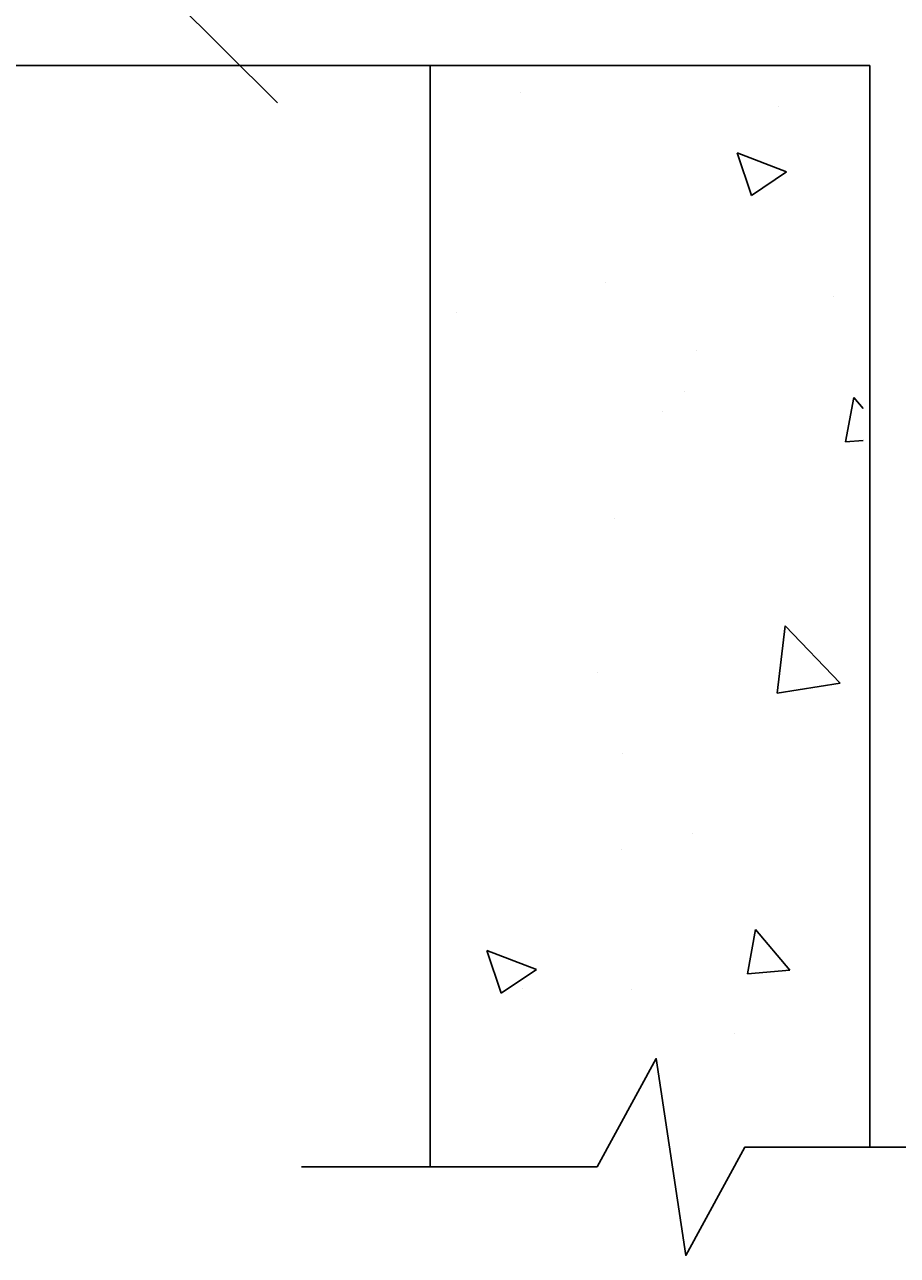
# Model space of a CAD drawing. Extents: x 19 to 817, y -6 to 537.
# Drawn here: x 732 to 756, y 77 to 112 of the extents above; entities that cross this region are included whole.
import ezdxf
from ezdxf.enums import TextEntityAlignment as Align

# ---------------------------------------------------------------- set-up
doc = ezdxf.new("R2010")
doc.units = 0
doc.header["$LTSCALE"] = 24
doc.header["$MEASUREMENT"] = 0
doc.layers.get('0').update_dxf_attribs({"linetype": 'CONTINUOUS'})
doc.layers.get('DEFPOINTS').update_dxf_attribs({"linetype": 'CONTINUOUS'})
doc.layers.add('CROSS-HATCH', color=8, linetype='CONTINUOUS')
doc.layers.add('DIM', color=2, linetype='CONTINUOUS')
doc.styles.add('DAVE', font='SIMPLEX.SHX')
doc.styles.get("Standard").update_dxf_attribs({"font": 'SIMPLEX.SHX'})
doc.dimstyles.get("Standard").update_dxf_attribs({"dimtxt": 0.18, "dimasz": 0.18, "dimexe": 0.18, "dimexo": 0.0625, "dimgap": 0.09, "dimtad": 0, "dimtih": 1, "dimtoh": 1, "dimdec": 4, "dimzin": 0, "dimtxsty": 'STANDARD', "dimcen": 0.09, "dimazin": 3, "dimtfac": 1, "dimtdec": 4, "dimtofl": 0, "dimtmove": 0, "dimatfit": 3, "dimtolj": 1, "dimtzin": 0})

# ---------------------------------------------------------------- blocks, each defined once
blk = doc.blocks.new('*D58')
at = {"color": 0, "linetype": 'BYBLOCK'}
for p, q in [((654.094, 120.619), (648.334, 126.379)), ((648.376, 123.499), (653.854, 123.499)), ((651.214, 123.499), (651.214, 118.687)), ((651.214, 106.324), (651.214, 110.797)), ((654.094, 103.444), (648.334, 109.204)), ((645.563, 106.324), (653.854, 106.324))]:
    blk.add_line(p, q, dxfattribs=at)
at = {"layer": 'DEFPOINTS', "color": 0, "linetype": 'BYBLOCK'}
for p in [(645.976, 123.499), (651.214, 123.499), (643.163, 106.324)]:
    blk.add_point(p, dxfattribs=at)
at = {"color": 0, "linetype": 'BYBLOCK', "style": 'DAVE'}
blk.add_text('4"', height=2.88, rotation=90, dxfattribs=at).set_placement((651.074, 114.832), align=Align.CENTER)
blk = doc.blocks.new('*X57')
at = {"color": 0}
for p, q in [((628.173, 103.722), (628.173, 103.722)), ((620.883, 103.327), (620.883, 103.327)), ((620.649, 101.492), (622.049, 102.029)), ((621.643, 100.82), (622.049, 102.029)), ((620.649, 101.492), (621.643, 100.821)), ((625.761, 98.358), (625.761, 98.358)), ((619.311, 97.957), (619.311, 97.957)), ((629.987, 97.506), (629.987, 97.506)), ((623.196, 96.436), (623.196, 96.436)), ((618.486, 94.798), (618.748, 95.111)), ((618.979, 93.856), (618.748, 95.11)), ((623.528, 95.271), (623.528, 95.271)), ((624.148, 94.721), (624.148, 94.721)), ((618.486, 93.9), (618.979, 93.857)), ((625.517, 91.7), (625.517, 91.7)), ((619.132, 87.031), (620.69, 88.654)), ((620.911, 86.754), (620.69, 88.654)), ((619.132, 87.031), (620.911, 86.755)), ((626.008, 87.34), (626.008, 87.34)), ((625.274, 85.043), (625.274, 85.043)), ((623.322, 82.788), (623.322, 82.788)), ((625.304, 82.323), (625.304, 82.323)), ((620.559, 78.918), (621.523, 80.067)), ((621.754, 78.813), (621.523, 80.066)), ((627.72, 78.937), (629.121, 79.474)), ((628.715, 78.265), (629.121, 79.474)), ((620.559, 78.918), (621.754, 78.813)), ((627.72, 78.937), (628.715, 78.266)), ((625.031, 78.385), (625.031, 78.385)), ((628.114, 78.396), (628.114, 78.396)), ((622.113, 77.12), (622.113, 77.12))]:
    blk.add_line(p, q, dxfattribs=at)

msp = doc.modelspace()

# ---------------------------------------------------------------- linework, layer by layer
for p, q in [((743.21384, 110.81808), (743.21384, 79.68155)), ((755.64681, 110.81903), (755.64681, 80.23824))]:
    msp.add_line(p, q)
msp.add_lwpolyline([(730.78086, 110.81808), (755.64681, 110.81808)])
at = {"layer": 'DIM'}
msp.add_lwpolyline([(757.96475, 80.23824), (752.11555, 80.23824), (750.44435, 77.17644), (749.60875, 82.74335), (747.93755, 79.68155), (739.58156, 79.68155)], dxfattribs=at)

# ---------------------------------------------------------------- block references
at = {"layer": 'CROSS-HATCH', "xscale": -1}
msp.add_blockref('*X57', (1373.94362, 6.32262), dxfattribs=at)

# ---------------------------------------------------------------- dimensions: what is measured, and where the dimension line sits
at = {"layer": 'DIM'}
dim = msp.add_linear_dim(base=(736.01899, 129.82112), p1=(727.96763, 112.64621), p2=(730.78086, 129.82112), angle=90, text='4"', dimstyle='STANDARD', dxfattribs=at)
dim.commit()
dim.dimension.update_dxf_attribs({"geometry": '*D58', "text_midpoint": (735.87893, 121.15501), "dimtype": 128, "insert": (84.80488, 6.32262)})

doc.saveas('drawing.dxf')
